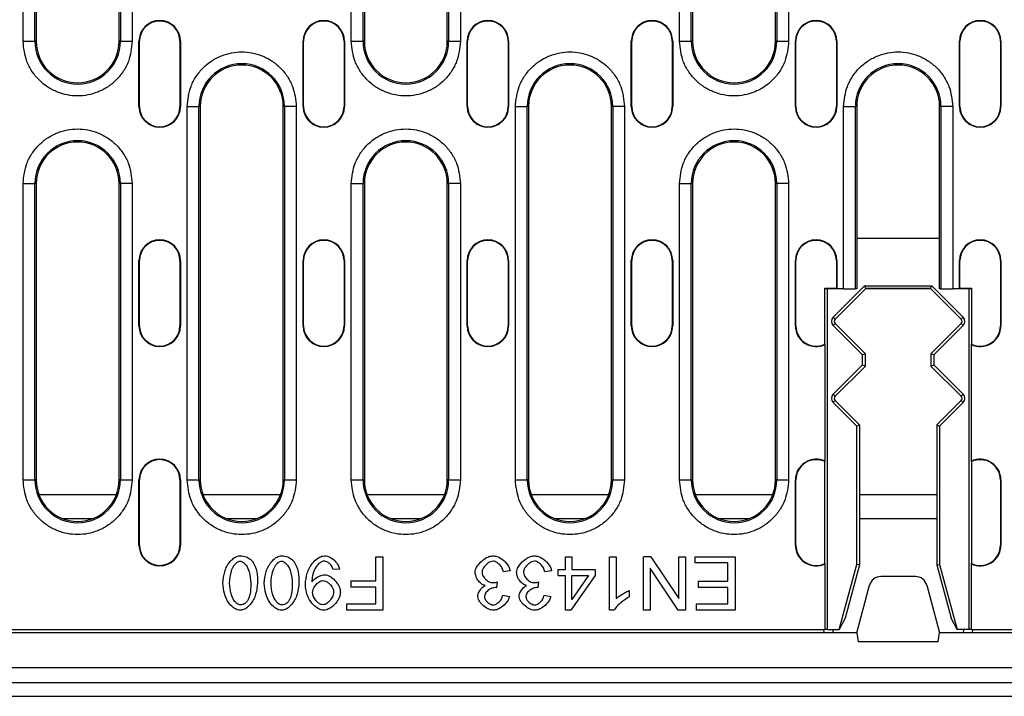
# Model space of a CAD drawing. Units: millimetres. Extents: x 97 to 2197, y -2678 to 292.
# Drawn here: x 856 to 1022, y -1876 to -1761 of the extents above; entities that cross this region are included whole.
import ezdxf

# ---------------------------------------------------------------- set-up
doc = ezdxf.new("R2010")
doc.units = ezdxf.units.MM
doc.layers.add('DUENN-18', color=94, linetype='Continuous')

msp = doc.modelspace()

# ---------------------------------------------------------------- linework, layer by layer
at = {"layer": 'DUENN-18'}
for p, q in [((856.6, -1765), (856.6, -1702)), ((858.59, -1765), (858.59, -1702)), ((858.81, -1702), (858.81, -1765)), ((872.81, -1765), (872.81, -1702)), ((873.02, -1702), (873.02, -1765)), ((875.02, -1702), (875.02, -1765)), ((912, -1765), (912, -1702)), ((913.99, -1765), (913.99, -1702)), ((914.21, -1702), (914.21, -1765)), ((928.21, -1765), (928.21, -1702)), ((928.42, -1702), (928.42, -1765)), ((930.42, -1702), (930.42, -1765)), ((967.4, -1765), (967.4, -1702)), ((969.39, -1765), (969.39, -1702)), ((969.61, -1702), (969.61, -1765)), ((983.61, -1765), (983.61, -1702)), ((983.82, -1702), (983.82, -1765)), ((985.82, -1702), (985.82, -1765)), ((856.6, -1765), (858.59, -1765)), ((858.81, -1765), (858.59, -1765)), ((873.02, -1765), (872.81, -1765)), ((873.02, -1765), (875.02, -1765)), ((876.16, -1765), (876.24, -1765)), ((876.16, -1776), (876.16, -1765)), ((876.24, -1776), (876.24, -1765)), ((883.16, -1765), (883.08, -1765)), ((883.08, -1765), (883.08, -1776)), ((883.16, -1765), (883.16, -1776)), ((903.86, -1765), (903.94, -1765)), ((903.86, -1776), (903.86, -1765)), ((903.94, -1776), (903.94, -1765)), ((910.78, -1765), (910.78, -1776)), ((910.86, -1765), (910.78, -1765)), ((910.86, -1765), (910.86, -1776)), ((912, -1765), (913.99, -1765)), ((914.21, -1765), (913.99, -1765)), ((928.42, -1765), (928.21, -1765)), ((928.42, -1765), (930.42, -1765)), ((931.56, -1765), (931.64, -1765)), ((931.56, -1776), (931.56, -1765)), ((931.64, -1776), (931.64, -1765)), ((938.56, -1765), (938.48, -1765)), ((938.48, -1765), (938.48, -1776)), ((938.56, -1765), (938.56, -1776)), ((959.26, -1765), (959.34, -1765)), ((959.26, -1776), (959.26, -1765)), ((959.34, -1776), (959.34, -1765)), ((966.18, -1765), (966.18, -1776)), ((966.26, -1765), (966.18, -1765)), ((966.26, -1765), (966.26, -1776)), ((967.4, -1765), (969.39, -1765)), ((969.61, -1765), (969.39, -1765)), ((983.82, -1765), (983.61, -1765)), ((983.82, -1765), (985.82, -1765)), ((986.96, -1765), (987.04, -1765)), ((986.96, -1776), (986.96, -1765)), ((987.04, -1776), (987.04, -1765)), ((993.96, -1765), (993.88, -1765)), ((993.88, -1765), (993.88, -1776)), ((993.96, -1765), (993.96, -1776)), ((1014.66, -1765), (1014.74, -1765)), ((1014.66, -1776), (1014.66, -1765)), ((1014.74, -1776), (1014.74, -1765)), ((1021.66, -1765), (1021.58, -1765)), ((1021.58, -1765), (1021.58, -1776)), ((1021.66, -1765), (1021.66, -1776)), ((876.16, -1776), (876.24, -1776)), ((883.08, -1776), (883.16, -1776)), ((884.3, -1839), (884.3, -1776)), ((884.3, -1776), (886.29, -1776)), ((886.29, -1839), (886.29, -1776)), ((886.51, -1776), (886.29, -1776)), ((886.51, -1776), (886.51, -1839)), ((900.51, -1776), (900.72, -1776)), ((900.51, -1839), (900.51, -1776)), ((900.72, -1776), (900.72, -1839)), ((902.72, -1776), (900.72, -1776)), ((902.72, -1776), (902.72, -1839)), ((903.86, -1776), (903.94, -1776)), ((910.78, -1776), (910.86, -1776)), ((931.56, -1776), (931.64, -1776)), ((938.48, -1776), (938.56, -1776)), ((939.7, -1839), (939.7, -1776)), ((939.7, -1776), (941.69, -1776)), ((941.69, -1839), (941.69, -1776)), ((941.91, -1776), (941.69, -1776)), ((941.91, -1776), (941.91, -1839)), ((955.91, -1776), (956.12, -1776)), ((955.91, -1839), (955.91, -1776)), ((956.12, -1776), (956.12, -1839)), ((958.12, -1776), (956.12, -1776)), ((958.12, -1776), (958.12, -1839)), ((959.26, -1776), (959.34, -1776)), ((966.18, -1776), (966.26, -1776)), ((986.96, -1776), (987.04, -1776)), ((993.88, -1776), (993.96, -1776)), ((995.1, -1806.75), (995.1, -1776)), ((995.1, -1776), (997.09, -1776)), ((997.09, -1806.75), (997.09, -1776)), ((997.31, -1776), (997.09, -1776)), ((997.31, -1776), (997.31, -1798.25)), ((1011.31, -1776), (1011.52, -1776)), ((1011.31, -1798.25), (1011.31, -1776)), ((1011.52, -1776), (1011.52, -1806.75)), ((1013.52, -1776), (1011.52, -1776)), ((1013.52, -1776), (1013.52, -1806.75)), ((1014.66, -1776), (1014.74, -1776)), ((1021.58, -1776), (1021.66, -1776)), ((856.6, -1839), (856.6, -1789)), ((856.6, -1789), (858.59, -1789)), ((858.59, -1839), (858.59, -1789)), ((858.81, -1789), (858.59, -1789)), ((858.81, -1789), (858.81, -1839)), ((872.81, -1789), (873.02, -1789)), ((872.81, -1839), (872.81, -1789)), ((873.02, -1789), (873.02, -1839)), ((875.02, -1789), (873.02, -1789)), ((875.02, -1789), (875.02, -1839)), ((912, -1839), (912, -1789)), ((912, -1789), (913.99, -1789)), ((913.99, -1839), (913.99, -1789)), ((914.21, -1789), (913.99, -1789)), ((914.21, -1789), (914.21, -1839)), ((928.21, -1789), (928.42, -1789)), ((928.21, -1839), (928.21, -1789)), ((928.42, -1789), (928.42, -1839)), ((930.42, -1789), (928.42, -1789)), ((930.42, -1789), (930.42, -1839)), ((967.4, -1839), (967.4, -1789)), ((967.4, -1789), (969.39, -1789)), ((969.39, -1839), (969.39, -1789)), ((969.61, -1789), (969.39, -1789)), ((969.61, -1789), (969.61, -1839)), ((983.61, -1789), (983.82, -1789)), ((983.61, -1839), (983.61, -1789)), ((983.82, -1789), (983.82, -1839)), ((985.82, -1789), (983.82, -1789)), ((985.82, -1789), (985.82, -1839)), ((997.31, -1798.25), (997.31, -1806.75)), ((1011.31, -1798.25), (997.31, -1798.25)), ((1011.31, -1806.75), (1011.31, -1798.25)), ((876.16, -1802), (876.24, -1802)), ((876.16, -1813), (876.16, -1802)), ((876.24, -1813), (876.24, -1802)), ((883.08, -1802), (883.08, -1813)), ((883.16, -1802), (883.08, -1802)), ((883.16, -1802), (883.16, -1813)), ((903.86, -1802), (903.94, -1802)), ((903.86, -1813), (903.86, -1802)), ((903.94, -1813), (903.94, -1802)), ((910.78, -1802), (910.78, -1813)), ((910.86, -1802), (910.78, -1802)), ((910.86, -1802), (910.86, -1813)), ((931.56, -1802), (931.64, -1802)), ((931.56, -1813), (931.56, -1802)), ((931.64, -1813), (931.64, -1802)), ((938.56, -1802), (938.48, -1802)), ((938.48, -1802), (938.48, -1813)), ((938.56, -1802), (938.56, -1813)), ((959.26, -1802), (959.34, -1802)), ((959.26, -1813), (959.26, -1802)), ((959.34, -1813), (959.34, -1802)), ((966.18, -1802), (966.18, -1813)), ((966.26, -1802), (966.18, -1802)), ((966.26, -1802), (966.26, -1813)), ((986.96, -1802), (987.04, -1802)), ((986.96, -1813), (986.96, -1802)), ((987.04, -1813), (987.04, -1802)), ((993.88, -1802), (993.88, -1806.67)), ((993.96, -1802), (993.88, -1802)), ((993.96, -1802), (993.96, -1806.75)), ((1014.66, -1806.75), (1014.66, -1802)), ((1014.66, -1802), (1014.74, -1802)), ((1014.74, -1806.67), (1014.74, -1802)), ((1021.58, -1802), (1021.58, -1813)), ((1021.66, -1802), (1021.58, -1802)), ((1021.66, -1802), (1021.66, -1813)), ((993.35, -1811.54), (998.64, -1806.25)), ((998.64, -1806.25), (1009.97, -1806.25)), ((998.84, -1806.72), (998.64, -1806.25)), ((1009.78, -1806.72), (1009.97, -1806.25)), ((1009.97, -1806.25), (1015.27, -1811.54)), ((991.92, -1806.67), (993.88, -1806.67)), ((991.99, -1806.75), (991.92, -1806.67)), ((991.92, -1816.1), (991.92, -1806.67)), ((993.96, -1806.75), (991.99, -1806.75)), ((992.31, -1806.75), (992.31, -1864.25)), ((998.81, -1806.75), (993.68, -1811.88)), ((993.88, -1806.67), (993.96, -1806.75)), ((995.1, -1806.75), (993.96, -1806.75)), ((995.1, -1806.75), (997.09, -1806.75)), ((997.31, -1806.75), (997.09, -1806.75)), ((998.84, -1806.72), (998.81, -1806.75)), ((1009.81, -1806.75), (998.81, -1806.75)), ((1009.78, -1806.72), (998.84, -1806.72)), ((1009.81, -1806.75), (1009.78, -1806.72)), ((1009.81, -1806.75), (1014.93, -1811.88)), ((1011.52, -1806.75), (1011.31, -1806.75)), ((1011.52, -1806.75), (1013.52, -1806.75)), ((1014.66, -1806.75), (1013.52, -1806.75)), ((1014.66, -1806.75), (1014.74, -1806.67)), ((1016.62, -1806.75), (1014.66, -1806.75)), ((1014.74, -1806.67), (1016.7, -1806.67)), ((1016.31, -1864.25), (1016.31, -1806.75)), ((1016.7, -1806.67), (1016.62, -1806.75)), ((1016.7, -1806.67), (1016.7, -1816.1)), ((993.68, -1811.88), (993.35, -1811.54)), ((1015.27, -1811.54), (1014.93, -1811.88)), ((876.16, -1813), (876.24, -1813)), ((883.08, -1813), (883.16, -1813)), ((903.86, -1813), (903.94, -1813)), ((910.78, -1813), (910.86, -1813)), ((931.56, -1813), (931.64, -1813)), ((938.48, -1813), (938.56, -1813)), ((959.26, -1813), (959.34, -1813)), ((966.18, -1813), (966.26, -1813)), ((986.96, -1813), (987.04, -1813)), ((993.35, -1812.96), (993.68, -1812.62)), ((998.31, -1817.92), (993.35, -1812.96)), ((993.68, -1812.62), (998.78, -1817.72)), ((1014.93, -1812.62), (1009.84, -1817.72)), ((1015.27, -1812.96), (1010.31, -1817.92)), ((1014.93, -1812.62), (1015.27, -1812.96)), ((1021.66, -1813), (1021.58, -1813)), ((991.99, -1835.86), (991.99, -1816.15)), ((1016.62, -1816.15), (1016.62, -1835.86)), ((998.78, -1817.72), (998.31, -1817.92)), ((998.31, -1819.59), (998.31, -1817.92)), ((998.78, -1819.78), (998.78, -1817.72)), ((1010.31, -1817.92), (1009.84, -1817.72)), ((1009.84, -1817.72), (1009.84, -1819.78)), ((1010.31, -1817.92), (1010.31, -1819.59)), ((993.35, -1824.54), (998.31, -1819.59)), ((998.78, -1819.78), (993.68, -1824.88)), ((998.31, -1819.59), (998.78, -1819.78)), ((1009.84, -1819.78), (1010.31, -1819.59)), ((1009.84, -1819.78), (1014.93, -1824.88)), ((1010.31, -1819.59), (1015.27, -1824.54)), ((993.68, -1824.88), (993.35, -1824.54)), ((1015.27, -1824.54), (1014.93, -1824.88)), ((993.35, -1825.96), (993.68, -1825.62)), ((997.31, -1829.92), (993.35, -1825.96)), ((993.68, -1825.62), (997.78, -1829.72)), ((1014.93, -1825.62), (1010.84, -1829.72)), ((1015.27, -1825.96), (1011.31, -1829.92)), ((1014.93, -1825.62), (1015.27, -1825.96)), ((997.78, -1829.72), (997.31, -1829.92)), ((997.78, -1829.72), (997.78, -1853.31)), ((1010.84, -1829.72), (1010.84, -1853.31)), ((1010.84, -1829.72), (1011.31, -1829.92)), ((997.31, -1853.25), (997.31, -1829.92)), ((1011.31, -1829.92), (1011.31, -1853.25)), ((991.92, -1853.1), (991.92, -1835.91)), ((1016.7, -1835.91), (1016.7, -1853.1)), ((856.6, -1839), (858.59, -1839)), ((858.81, -1839), (858.59, -1839)), ((873.02, -1839), (872.81, -1839)), ((873.02, -1839), (875.02, -1839)), ((876.16, -1839), (876.24, -1839)), ((876.16, -1850), (876.16, -1839)), ((876.24, -1850), (876.24, -1839)), ((883.08, -1839), (883.08, -1850)), ((883.16, -1839), (883.08, -1839)), ((883.16, -1839), (883.16, -1850)), ((884.3, -1839), (886.29, -1839)), ((886.51, -1839), (886.29, -1839)), ((900.72, -1839), (900.51, -1839)), ((900.72, -1839), (902.72, -1839)), ((912, -1839), (913.99, -1839)), ((914.21, -1839), (913.99, -1839)), ((928.42, -1839), (928.21, -1839)), ((928.42, -1839), (930.42, -1839)), ((939.7, -1839), (941.69, -1839)), ((941.91, -1839), (941.69, -1839)), ((956.12, -1839), (955.91, -1839)), ((956.12, -1839), (958.12, -1839)), ((967.4, -1839), (969.39, -1839)), ((969.61, -1839), (969.39, -1839)), ((983.82, -1839), (983.61, -1839)), ((983.82, -1839), (985.82, -1839)), ((986.96, -1839), (987.04, -1839)), ((986.96, -1850), (986.96, -1839)), ((987.04, -1850), (987.04, -1839)), ((1021.58, -1839), (1021.58, -1850)), ((1021.66, -1839), (1021.58, -1839)), ((1021.66, -1839), (1021.66, -1850)), ((872.35, -1841.5), (859.27, -1841.5)), ((900.05, -1841.5), (886.97, -1841.5)), ((927.75, -1841.5), (914.67, -1841.5)), ((955.45, -1841.5), (942.37, -1841.5)), ((983.15, -1841.5), (970.07, -1841.5)), ((1010.84, -1841.5), (997.78, -1841.5)), ((863.21, -1845.5), (868.41, -1845.5)), ((890.91, -1845.5), (896.11, -1845.5)), ((918.61, -1845.5), (923.81, -1845.5)), ((946.31, -1845.5), (951.51, -1845.5)), ((974.01, -1845.5), (979.21, -1845.5)), ((997.78, -1845.5), (1010.84, -1845.5)), ((876.16, -1850), (876.24, -1850)), ((883.08, -1850), (883.16, -1850)), ((986.96, -1850), (987.04, -1850)), ((1021.66, -1850), (1021.58, -1850)), ((916.14, -1856.04), (916.14, -1851.95)), ((916.14, -1851.95), (917.34, -1851.95)), ((917.34, -1851.95), (917.34, -1860.95)), ((948.14, -1854.1), (948.14, -1851.95)), ((948.14, -1851.95), (949.24, -1851.95)), ((949.24, -1851.95), (949.24, -1854.1)), ((955.61, -1851.95), (956.72, -1851.95)), ((955.61, -1860.98), (955.61, -1851.95)), ((956.72, -1851.95), (956.72, -1858.99)), ((961.32, -1860.95), (961.32, -1851.95)), ((962.54, -1851.95), (961.32, -1851.95)), ((962.54, -1851.95), (967.28, -1859.01)), ((967.28, -1859.01), (967.28, -1851.95)), ((967.28, -1851.95), (968.41, -1851.95)), ((968.41, -1851.95), (968.41, -1860.95)), ((970.05, -1853.01), (970.05, -1851.95)), ((970.05, -1851.95), (976.77, -1851.95)), ((975.58, -1853.01), (970.05, -1853.01)), ((975.58, -1856.07), (975.58, -1853.01)), ((976.77, -1851.95), (976.77, -1860.95)), ((910, -1854.03), (908.93, -1854.13)), ((938.79, -1854.33), (937.69, -1854.48)), ((945.78, -1854.33), (944.68, -1854.48)), ((946.92, -1855.12), (946.92, -1854.1)), ((946.92, -1854.1), (948.14, -1854.1)), ((949.24, -1854.1), (953.14, -1854.1)), ((953.14, -1854.1), (953.14, -1855.12)), ((967.19, -1860.95), (962.46, -1853.88)), ((962.46, -1853.88), (962.46, -1860.95)), ((991.99, -1864.25), (991.99, -1853.15)), ((994.36, -1864.25), (997.31, -1853.25)), ((997.78, -1853.31), (995.37, -1862.32)), ((997.78, -1853.31), (997.31, -1853.25)), ((1010.84, -1853.31), (1011.31, -1853.25)), ((1010.84, -1853.31), (1013.25, -1862.32)), ((1011.31, -1853.25), (1014.26, -1864.25)), ((1016.62, -1853.15), (1016.62, -1864.25)), ((911.92, -1856.04), (911.92, -1857.1)), ((911.92, -1856.04), (916.14, -1856.04)), ((936.61, -1856.21), (936.5, -1857.18)), ((943.6, -1856.21), (943.49, -1857.18)), ((946.92, -1855.12), (948.14, -1855.12)), ((948.14, -1860.95), (948.14, -1855.12)), ((953.14, -1855.12), (949.04, -1860.95)), ((949.24, -1855.12), (952.06, -1855.12)), ((949.24, -1859.18), (949.24, -1855.12)), ((952.06, -1855.12), (949.24, -1859.18)), ((970.59, -1857.13), (970.59, -1856.07)), ((970.59, -1856.07), (975.58, -1856.07)), ((1007.23, -1855.3), (1001.39, -1855.3)), ((916.14, -1857.1), (911.92, -1857.1)), ((916.14, -1859.88), (916.14, -1857.1)), ((958.93, -1857.65), (958.93, -1858.72)), ((975.58, -1857.13), (970.59, -1857.13)), ((975.58, -1859.88), (975.58, -1857.13)), ((997.31, -1864.8), (999.46, -1856.78)), ((1009.16, -1856.78), (1011.31, -1864.8)), ((937.58, -1858.45), (938.68, -1858.65)), ((944.57, -1858.45), (945.67, -1858.65)), ((911.26, -1860.95), (911.26, -1859.88)), ((911.26, -1859.88), (916.14, -1859.88)), ((917.34, -1860.95), (911.26, -1860.95)), ((949.04, -1860.95), (948.14, -1860.95)), ((956.33, -1860.98), (955.61, -1860.98)), ((962.46, -1860.95), (961.32, -1860.95)), ((968.41, -1860.95), (967.19, -1860.95)), ((970.25, -1860.95), (970.25, -1859.88)), ((970.25, -1859.88), (975.58, -1859.88)), ((976.77, -1860.95), (970.25, -1860.95)), ((995.37, -1862.32), (994.36, -1864.25)), ((1014.26, -1864.25), (1013.25, -1862.32)), ((739.62, -1864.25), (991.99, -1864.25)), ((992.31, -1864.25), (991.99, -1864.25)), ((992.31, -1864.25), (994.36, -1864.25)), ((993.28, -1864.25), (993.31, -1864.8)), ((1016.31, -1864.25), (1014.26, -1864.25)), ((1015.34, -1864.25), (1015.31, -1864.8)), ((1016.62, -1864.25), (1016.31, -1864.25)), ((1016.62, -1864.25), (1050.81, -1864.25)), ((1016.84, -1864.25), (1016.81, -1864.8)), ((997.31, -1864.8), (734.31, -1864.8)), ((997.31, -1864.8), (997.57, -1866.3)), ((1011.04, -1866.3), (997.57, -1866.3)), ((1011.04, -1866.3), (1011.31, -1864.8)), ((1023.7, -1864.8), (1011.31, -1864.8)), ((1115.31, -1870.7), (616.31, -1870.7)), ((616.31, -1873.2), (1115.31, -1873.2)), ((610.81, -1875.5), (1120.81, -1875.5))]:
    msp.add_line(p, q, dxfattribs=at)
at = {"layer": 'DUENN-18', "flags": 128}
msp.add_lwpolyline([(991.81, -1864.8), (991.81, -1864.78), (991.8, -1864.73), (991.8, -1864.64), (991.79, -1864.51), (991.79, -1864.37), (991.78, -1864.25)], dxfattribs=at)
at = {"layer": 'DUENN-18'}
for centre, radius, start, end in [((879.66, -1765), 3.5, 0, 180), ((879.66, -1765), 3.42, 0, 180), ((907.36, -1765), 3.5, 0, 180), ((907.36, -1765), 3.42, 0, 180), ((935.06, -1765), 3.5, 0, 180), ((935.06, -1765), 3.42, 0, 180), ((962.76, -1765), 3.5, 0, 180), ((962.76, -1765), 3.42, 0, 180), ((990.46, -1765), 3.5, 0, 180), ((990.46, -1765), 3.42, 360, 180), ((1018.16, -1765), 3.5, 0, 180), ((1018.16, -1765), 3.42, 0, 180), ((865.81, -1765), 7.22, 180, 0), ((865.81, -1765), 7, 180, 0), ((921.21, -1765), 7.22, 180, 0), ((921.21, -1765), 7, 180, 0), ((976.61, -1765), 7.22, 180, 0), ((976.61, -1765), 7, 180, 0), ((893.51, -1776), 7.22, 0, 180), ((893.51, -1776), 7, 0, 180), ((948.91, -1776), 7.22, 0, 180), ((948.91, -1776), 7, 0, 180), ((1004.31, -1776), 7.22, 0, 180), ((1004.31, -1776), 7, 0, 180), ((879.66, -1776), 3.5, 180, 0), ((879.66, -1776), 3.42, 180, 0), ((907.36, -1776), 3.5, 180, 0), ((907.36, -1776), 3.42, 180, 0), ((935.06, -1776), 3.5, 180, 0), ((935.06, -1776), 3.42, 180, 0), ((962.76, -1776), 3.5, 180, 0), ((962.76, -1776), 3.42, 180, 0), ((990.46, -1776), 3.5, 180, 0), ((990.46, -1776), 3.42, 180, 0), ((1018.16, -1776), 3.5, 180, 0), ((1018.16, -1776), 3.42, 180, 0), ((865.81, -1789), 7.22, 0, 180), ((865.81, -1789), 7, 0, 180), ((921.21, -1789), 7.22, 0, 180), ((921.21, -1789), 7, 0, 180), ((976.61, -1789), 7.22, 0, 180), ((976.61, -1789), 7, 0, 180), ((879.66, -1802), 3.5, 0, 180), ((879.66, -1802), 3.42, 0, 180), ((907.36, -1802), 3.5, 0, 180), ((907.36, -1802), 3.42, 0, 180), ((935.06, -1802), 3.5, 360, 180), ((935.06, -1802), 3.42, 360, 180), ((962.76, -1802), 3.5, 0, 180), ((962.76, -1802), 3.42, 0, 180), ((990.46, -1802), 3.5, 0, 180), ((990.46, -1802), 3.42, 0, 180), ((1018.16, -1802), 3.5, 0, 180), ((1018.16, -1802), 3.42, 0, 180), ((994.06, -1812.25), 1, 135, 225), ((1014.56, -1812.25), 1, 315, 45), ((879.66, -1813), 3.5, 180, 0), ((879.66, -1813), 3.42, 180, 0), ((907.36, -1813), 3.5, 180, 0), ((907.36, -1813), 3.42, 180, 0), ((935.06, -1813), 3.5, 180, 0), ((935.06, -1813), 3.42, 180, 0), ((962.76, -1813), 3.5, 180, 0), ((962.76, -1813), 3.42, 180, 0), ((990.46, -1813), 3.5, 180, 296.0228), ((990.46, -1813), 3.42, 180, 295.2034), ((994.06, -1812.25), 0.528, 135, 225), ((1014.56, -1812.25), 0.528, 315, 45), ((1018.16, -1813), 3.5, 243.9772, 0), ((1018.16, -1813), 3.42, 244.7966, 0), ((994.06, -1825.25), 1, 135, 225), ((1014.56, -1825.25), 1, 315, 45), ((994.06, -1825.25), 0.528, 135, 225), ((1014.56, -1825.25), 0.528, 315, 45), ((879.66, -1839), 3.5, 0, 180), ((879.66, -1839), 3.42, 0, 180), ((990.46, -1839), 3.5, 63.9772, 180), ((990.46, -1839), 3.42, 64.7966, 180), ((1018.16, -1839), 3.5, 0, 116.0228), ((1018.16, -1839), 3.42, 0, 115.2034), ((865.81, -1839), 7.22, 180, 0), ((865.81, -1839), 7, 180, 0), ((893.51, -1839), 7.22, 180, 0), ((893.51, -1839), 7, 180, 0), ((921.21, -1839), 7.22, 180, 0), ((921.21, -1839), 7, 180, 0), ((948.91, -1839), 7.22, 180, 0), ((948.91, -1839), 7, 180, 0), ((976.61, -1839), 7.22, 180, 0), ((976.61, -1839), 7, 180, 0), ((879.66, -1850), 3.5, 180, 0), ((879.66, -1850), 3.42, 180, 0), ((990.46, -1850), 3.5, 180, 296.0228), ((990.46, -1850), 3.42, 180, 295.2034), ((1018.16, -1850), 3.5, 243.9772, 0), ((1018.16, -1850), 3.42, 244.7966, 0), ((1001.39, -1857.3), 2, 90, 165), ((1007.23, -1857.3), 2, 15, 90)]:
    msp.add_arc(centre, radius, start, end, dxfattribs=at)
for points, knots in [([(875.02, -1765), (874.9, -1766.16), (874.71, -1767.94), (873.56, -1770.09), (872.37, -1771.56), (870.89, -1772.76), (868.75, -1773.87), (865.81, -1774.44), (862.87, -1773.87), (860.72, -1772.76), (859.25, -1771.56), (858.06, -1770.09), (856.91, -1767.94), (856.72, -1766.16), (856.6, -1765)], [0, 0, 0, 0, 0.119728, 0.18418, 0.25, 0.31582, 0.380272, 0.5, 0.619728, 0.68418, 0.75, 0.81582, 0.880272, 1, 1, 1, 1]), ([(930.42, -1765), (930.3, -1766.16), (930.11, -1767.94), (928.96, -1770.09), (927.77, -1771.56), (926.29, -1772.76), (924.15, -1773.87), (921.21, -1774.44), (918.27, -1773.87), (916.12, -1772.76), (914.65, -1771.56), (913.46, -1770.09), (912.31, -1767.94), (912.12, -1766.16), (912, -1765)], [0, 0, 0, 0, 0.119728, 0.18418, 0.25, 0.31582, 0.380272, 0.5, 0.619728, 0.68418, 0.75, 0.81582, 0.880272, 1, 1, 1, 1]), ([(985.82, -1765), (985.7, -1766.16), (985.51, -1767.94), (984.36, -1770.09), (983.17, -1771.56), (981.69, -1772.76), (979.55, -1773.87), (976.61, -1774.44), (973.67, -1773.87), (971.52, -1772.76), (970.05, -1771.56), (968.86, -1770.09), (967.71, -1767.94), (967.52, -1766.16), (967.4, -1765)], [0, 0, 0, 0, 0.1197284, 0.1841803, 0.25, 0.3158195, 0.3802716, 0.5, 0.6197285, 0.6841803, 0.75, 0.8158197, 0.8802716, 1, 1, 1, 1]), ([(884.3, -1776), (884.42, -1774.84), (884.61, -1773.06), (885.76, -1770.91), (886.95, -1769.44), (888.42, -1768.24), (890.57, -1767.13), (893.51, -1766.57), (896.45, -1767.13), (898.59, -1768.24), (900.07, -1769.44), (901.26, -1770.91), (902.41, -1773.06), (902.6, -1774.84), (902.72, -1776)], [0, 0, 0, 0, 0.119728, 0.18418, 0.25, 0.31582, 0.380272, 0.5, 0.619728, 0.68418, 0.75, 0.81582, 0.880272, 1, 1, 1, 1]), ([(939.7, -1776), (939.82, -1774.84), (940.01, -1773.06), (941.16, -1770.91), (942.35, -1769.44), (943.82, -1768.24), (945.97, -1767.13), (948.91, -1766.57), (951.85, -1767.13), (953.99, -1768.24), (955.47, -1769.44), (956.66, -1770.91), (957.81, -1773.06), (958, -1774.84), (958.12, -1776)], [0, 0, 0, 0, 0.119728, 0.18418, 0.25, 0.31582, 0.380272, 0.5, 0.619728, 0.68418, 0.75, 0.81582, 0.880272, 1, 1, 1, 1]), ([(995.1, -1776), (995.22, -1774.84), (995.41, -1773.06), (996.56, -1770.91), (997.75, -1769.44), (999.22, -1768.24), (1001.37, -1767.13), (1004.31, -1766.57), (1007.25, -1767.13), (1009.39, -1768.24), (1010.87, -1769.44), (1012.06, -1770.91), (1013.21, -1773.06), (1013.4, -1774.84), (1013.52, -1776)], [0, 0, 0, 0, 0.119728, 0.18418, 0.25, 0.31582, 0.380272, 0.5, 0.619729, 0.68418, 0.75, 0.81582, 0.880272, 1, 1, 1, 1]), ([(856.6, -1789), (856.72, -1787.84), (856.91, -1786.06), (858.06, -1783.91), (859.25, -1782.44), (860.72, -1781.24), (862.87, -1780.13), (865.81, -1779.57), (868.75, -1780.13), (870.89, -1781.24), (872.37, -1782.44), (873.56, -1783.91), (874.71, -1786.06), (874.9, -1787.84), (875.02, -1789)], [0, 0, 0, 0, 0.119728, 0.18418, 0.25, 0.31582, 0.380272, 0.5, 0.619728, 0.68418, 0.75, 0.81582, 0.880272, 1, 1, 1, 1]), ([(912, -1789), (912.12, -1787.84), (912.31, -1786.06), (913.46, -1783.91), (914.65, -1782.44), (916.12, -1781.24), (918.27, -1780.13), (921.21, -1779.57), (924.15, -1780.13), (926.29, -1781.24), (927.77, -1782.44), (928.96, -1783.91), (930.11, -1786.06), (930.3, -1787.84), (930.42, -1789)], [0, 0, 0, 0, 0.1197284, 0.1841803, 0.25, 0.3158197, 0.3802715, 0.5, 0.6197284, 0.6841804, 0.75, 0.8158197, 0.8802716, 1, 1, 1, 1]), ([(967.4, -1789), (967.52, -1787.84), (967.71, -1786.06), (968.86, -1783.91), (970.05, -1782.44), (971.52, -1781.24), (973.67, -1780.13), (976.61, -1779.57), (979.55, -1780.13), (981.69, -1781.24), (983.17, -1782.44), (984.36, -1783.91), (985.51, -1786.06), (985.7, -1787.84), (985.82, -1789)], [0, 0, 0, 0, 0.119728, 0.18418, 0.25, 0.31582, 0.380272, 0.5, 0.619728, 0.68418, 0.75, 0.81582, 0.880272, 1, 1, 1, 1]), ([(875.02, -1839), (874.9, -1840.16), (874.71, -1841.94), (873.56, -1844.09), (872.37, -1845.56), (870.89, -1846.76), (868.75, -1847.87), (865.81, -1848.44), (862.87, -1847.87), (860.72, -1846.76), (859.25, -1845.56), (858.06, -1844.09), (856.91, -1841.94), (856.72, -1840.16), (856.6, -1839)], [0, 0, 0, 0, 0.1197284, 0.1841805, 0.2500001, 0.3158197, 0.3802716, 0.5, 0.6197284, 0.6841803, 0.7499999, 0.8158195, 0.8802716, 1, 1, 1, 1]), ([(902.72, -1839), (902.6, -1840.16), (902.41, -1841.94), (901.26, -1844.09), (900.07, -1845.56), (898.59, -1846.76), (896.45, -1847.87), (893.51, -1848.44), (890.57, -1847.87), (888.42, -1846.76), (886.95, -1845.56), (885.76, -1844.09), (884.61, -1841.94), (884.42, -1840.16), (884.3, -1839)], [0, 0, 0, 0, 0.119728, 0.18418, 0.25, 0.31582, 0.380272, 0.5, 0.619728, 0.68418, 0.75, 0.81582, 0.880272, 1, 1, 1, 1]), ([(930.42, -1839), (930.3, -1840.16), (930.11, -1841.94), (928.96, -1844.09), (927.77, -1845.56), (926.29, -1846.76), (924.15, -1847.87), (921.21, -1848.44), (918.27, -1847.87), (916.12, -1846.76), (914.65, -1845.56), (913.46, -1844.09), (912.31, -1841.94), (912.12, -1840.16), (912, -1839)], [0, 0, 0, 0, 0.119728, 0.18418, 0.25, 0.31582, 0.380272, 0.5, 0.619728, 0.68418, 0.75, 0.81582, 0.880272, 1, 1, 1, 1]), ([(958.12, -1839), (958, -1840.16), (957.81, -1841.94), (956.66, -1844.09), (955.47, -1845.56), (953.99, -1846.76), (951.85, -1847.87), (948.91, -1848.44), (945.97, -1847.87), (943.82, -1846.76), (942.35, -1845.56), (941.16, -1844.09), (940.01, -1841.94), (939.82, -1840.16), (939.7, -1839)], [0, 0, 0, 0, 0.119728, 0.18418, 0.25, 0.31582, 0.380272, 0.5, 0.619728, 0.68418, 0.75, 0.81582, 0.880272, 1, 1, 1, 1]), ([(985.82, -1839), (985.7, -1840.16), (985.51, -1841.94), (984.36, -1844.09), (983.17, -1845.56), (981.69, -1846.76), (979.55, -1847.87), (976.61, -1848.44), (973.67, -1847.87), (971.52, -1846.76), (970.05, -1845.56), (968.86, -1844.09), (967.71, -1841.94), (967.52, -1840.16), (967.4, -1839)], [0, 0, 0, 0, 0.119728, 0.18418, 0.25, 0.31582, 0.380272, 0.5, 0.619728, 0.68418, 0.75, 0.81582, 0.880272, 1, 1, 1, 1]), ([(890.32, -1856.39), (890.38, -1855.74), (890.51, -1854.45), (891.27, -1853.03), (892.11, -1852.2), (892.71, -1851.85), (893.11, -1851.81), (893.25, -1851.8)], [0, 0, 0, 0, 0.329018, 0.658398, 0.794143, 0.930949, 1, 1, 1, 1]), ([(891.45, -1856.39), (891.51, -1855.71), (891.59, -1854.67), (892.11, -1853.56), (892.54, -1853.04), (892.86, -1852.8), (893.1, -1852.71), (893.21, -1852.7), (893.25, -1852.7)], [0, 0, 0, 0, 0.463174, 0.70199, 0.830846, 0.920851, 0.978813, 1, 1, 1, 1]), ([(893.25, -1851.8), (893.59, -1851.82), (894.19, -1851.87), (894.88, -1852.27), (895.17, -1852.59), (895.29, -1852.72)], [0, 0, 0, 0, 0.437332, 0.776881, 1, 1, 1, 1]), ([(893.25, -1852.7), (893.33, -1852.71), (893.53, -1852.74), (893.89, -1852.97), (894.39, -1853.54), (894.92, -1854.71), (895, -1855.75), (895.04, -1856.39)], [0, 0, 0, 0, 0.056874, 0.13907, 0.287964, 0.569709, 1, 1, 1, 1]), ([(895.29, -1852.72), (895.46, -1853.01), (895.97, -1853.82), (896.15, -1855.12), (896.17, -1856.07), (896.18, -1856.39)], [0, 0, 0, 0, 0.258901, 0.74813, 1, 1, 1, 1]), ([(897.31, -1856.39), (897.37, -1855.74), (897.5, -1854.45), (898.26, -1853.03), (899.1, -1852.2), (899.7, -1851.85), (900.1, -1851.81), (900.24, -1851.8)], [0, 0, 0, 0, 0.329018, 0.658398, 0.794143, 0.930949, 1, 1, 1, 1]), ([(898.45, -1856.39), (898.5, -1855.71), (898.58, -1854.67), (899.1, -1853.56), (899.53, -1853.04), (899.85, -1852.8), (900.09, -1852.71), (900.2, -1852.7), (900.24, -1852.7)], [0, 0, 0, 0, 0.4631746, 0.7019902, 0.8308456, 0.9208506, 0.9788135, 1, 1, 1, 1]), ([(900.24, -1851.8), (900.58, -1851.82), (901.18, -1851.87), (901.87, -1852.27), (902.16, -1852.59), (902.28, -1852.72)], [0, 0, 0, 0, 0.437332, 0.776882, 1, 1, 1, 1]), ([(900.24, -1852.7), (900.32, -1852.71), (900.52, -1852.74), (900.88, -1852.97), (901.38, -1853.54), (901.91, -1854.71), (901.99, -1855.75), (902.03, -1856.39)], [0, 0, 0, 0, 0.056874, 0.13907, 0.287964, 0.569709, 1, 1, 1, 1]), ([(902.28, -1852.72), (902.45, -1853.01), (902.96, -1853.82), (903.14, -1855.12), (903.16, -1856.07), (903.17, -1856.39)], [0, 0, 0, 0, 0.258901, 0.74813, 1, 1, 1, 1]), ([(904.25, -1856.63), (904.31, -1855.98), (904.45, -1854.68), (905.26, -1853.17), (906.17, -1852.28), (906.87, -1851.87), (907.3, -1851.82), (907.47, -1851.8)], [0, 0, 0, 0, 0.3105, 0.621057, 0.794381, 0.917124, 1, 1, 1, 1]), ([(907.45, -1852.7), (907.33, -1852.72), (907.03, -1852.76), (906.53, -1853.08), (905.93, -1853.77), (905.49, -1854.8), (905.39, -1855.61), (905.35, -1855.97)], [0, 0, 0, 0, 0.084505, 0.214203, 0.414187, 0.738429, 1, 1, 1, 1]), ([(908.93, -1854.13), (908.88, -1853.96), (908.77, -1853.57), (908.37, -1853.11), (907.94, -1852.81), (907.62, -1852.71), (907.47, -1852.7), (907.45, -1852.7)], [0, 0, 0, 0, 0.23893, 0.551862, 0.803491, 0.963084, 1, 1, 1, 1]), ([(907.47, -1851.8), (907.64, -1851.81), (908.1, -1851.86), (908.87, -1852.29), (909.53, -1852.93), (909.91, -1853.58), (909.98, -1853.93), (910, -1854.03)], [0, 0, 0, 0, 0.14098, 0.384622, 0.709631, 0.909049, 1, 1, 1, 1]), ([(932.9, -1854.61), (932.92, -1854.44), (932.98, -1853.99), (933.48, -1853.17), (934.26, -1852.43), (935.16, -1851.9), (935.7, -1851.83), (935.93, -1851.8)], [0, 0, 0, 0, 0.114888, 0.308129, 0.633262, 0.838681, 1, 1, 1, 1]), ([(935.93, -1852.71), (935.78, -1852.73), (935.42, -1852.78), (934.84, -1853.18), (934.37, -1853.7), (934.11, -1854.23), (934.08, -1854.49), (934.07, -1854.59)], [0, 0, 0, 0, 0.153343, 0.38572, 0.723342, 0.89653, 1, 1, 1, 1]), ([(935.93, -1851.8), (936.14, -1851.82), (936.69, -1851.89), (937.58, -1852.42), (938.32, -1853.16), (938.72, -1853.88), (938.78, -1854.23), (938.79, -1854.33)], [0, 0, 0, 0, 0.152923, 0.406362, 0.744364, 0.919987, 1, 1, 1, 1]), ([(937.69, -1854.48), (937.62, -1854.26), (937.47, -1853.8), (937.03, -1853.24), (936.55, -1852.88), (936.16, -1852.72), (935.98, -1852.71), (935.93, -1852.71)], [0, 0, 0, 0, 0.263056, 0.54123, 0.790906, 0.939597, 1, 1, 1, 1]), ([(939.89, -1854.61), (939.91, -1854.44), (939.97, -1853.99), (940.47, -1853.17), (941.25, -1852.43), (942.15, -1851.9), (942.69, -1851.83), (942.92, -1851.8)], [0, 0, 0, 0, 0.114889, 0.308129, 0.633262, 0.838683, 1, 1, 1, 1]), ([(942.92, -1852.71), (942.77, -1852.73), (942.41, -1852.78), (941.83, -1853.18), (941.36, -1853.7), (941.1, -1854.23), (941.07, -1854.49), (941.06, -1854.59)], [0, 0, 0, 0, 0.15334, 0.38572, 0.723342, 0.89653, 1, 1, 1, 1]), ([(942.92, -1851.8), (943.13, -1851.82), (943.68, -1851.89), (944.57, -1852.42), (945.31, -1853.16), (945.71, -1853.88), (945.77, -1854.23), (945.78, -1854.33)], [0, 0, 0, 0, 0.152922, 0.406363, 0.744364, 0.919987, 1, 1, 1, 1]), ([(944.68, -1854.48), (944.61, -1854.26), (944.46, -1853.8), (944.02, -1853.24), (943.54, -1852.88), (943.15, -1852.72), (942.97, -1852.71), (942.92, -1852.71)], [0, 0, 0, 0, 0.263056, 0.54123, 0.790907, 0.939597, 1, 1, 1, 1]), ([(934.58, -1856.82), (934.42, -1856.76), (934.01, -1856.61), (933.48, -1856.07), (933.02, -1855.39), (932.94, -1854.85), (932.9, -1854.61)], [0, 0, 0, 0, 0.173904, 0.451317, 0.750642, 1, 1, 1, 1]), ([(934.07, -1854.59), (934.1, -1854.74), (934.15, -1855.1), (934.53, -1855.65), (935.02, -1856.08), (935.51, -1856.31), (935.75, -1856.33), (935.84, -1856.34)], [0, 0, 0, 0, 0.167901, 0.40763, 0.727626, 0.901852, 1, 1, 1, 1]), ([(941.57, -1856.82), (941.41, -1856.76), (941, -1856.61), (940.47, -1856.07), (940.01, -1855.39), (939.93, -1854.85), (939.89, -1854.61)], [0, 0, 0, 0, 0.173901, 0.451317, 0.750642, 1, 1, 1, 1]), ([(941.06, -1854.59), (941.09, -1854.74), (941.14, -1855.1), (941.52, -1855.65), (942.01, -1856.08), (942.5, -1856.31), (942.74, -1856.33), (942.83, -1856.34)], [0, 0, 0, 0, 0.167901, 0.40763, 0.727626, 0.901852, 1, 1, 1, 1]), ([(893.25, -1860.98), (893.08, -1860.96), (892.64, -1860.9), (891.92, -1860.47), (891.11, -1859.58), (890.47, -1858.15), (890.37, -1856.99), (890.32, -1856.39)], [0, 0, 0, 0, 0.086041, 0.22071, 0.413452, 0.693221, 1, 1, 1, 1]), ([(893.26, -1860.07), (893.17, -1860.06), (892.97, -1860.03), (892.6, -1859.79), (892.11, -1859.22), (891.58, -1858.05), (891.5, -1857.01), (891.45, -1856.39)], [0, 0, 0, 0, 0.057689, 0.140717, 0.290328, 0.572115, 1, 1, 1, 1]), ([(896.18, -1856.39), (896.12, -1857.03), (895.98, -1858.33), (895.22, -1859.75), (894.38, -1860.58), (893.78, -1860.93), (893.38, -1860.97), (893.25, -1860.98)], [0, 0, 0, 0, 0.329812, 0.660043, 0.795437, 0.931902, 1, 1, 1, 1]), ([(895.04, -1856.39), (895.04, -1856.72), (895.02, -1857.4), (894.92, -1858.45), (894.62, -1859.09), (894.47, -1859.42)], [0, 0, 0, 0, 0.320358, 0.652841, 1, 1, 1, 1]), ([(900.24, -1860.98), (900.07, -1860.96), (899.63, -1860.9), (898.91, -1860.47), (898.1, -1859.58), (897.46, -1858.15), (897.36, -1856.99), (897.31, -1856.39)], [0, 0, 0, 0, 0.086041, 0.22071, 0.413452, 0.693221, 1, 1, 1, 1]), ([(900.25, -1860.07), (900.16, -1860.06), (899.96, -1860.03), (899.59, -1859.79), (899.1, -1859.22), (898.57, -1858.05), (898.49, -1857.01), (898.45, -1856.39)], [0, 0, 0, 0, 0.057688, 0.140717, 0.290328, 0.572115, 1, 1, 1, 1]), ([(903.17, -1856.39), (903.11, -1857.03), (902.97, -1858.33), (902.21, -1859.75), (901.37, -1860.58), (900.77, -1860.93), (900.37, -1860.97), (900.24, -1860.98)], [0, 0, 0, 0, 0.3298121, 0.6600426, 0.7954371, 0.9319018, 1, 1, 1, 1]), ([(902.03, -1856.39), (902.03, -1856.72), (902.01, -1857.4), (901.91, -1858.45), (901.61, -1859.09), (901.46, -1859.42)], [0, 0, 0, 0, 0.320358, 0.652841, 1, 1, 1, 1]), ([(905.35, -1856.19), (905.45, -1856.06), (905.79, -1855.66), (906.47, -1855.28), (907.11, -1855.02), (907.43, -1855), (907.5, -1855)], [0, 0, 0, 0, 0.188073, 0.620417, 0.916245, 1, 1, 1, 1]), ([(905.35, -1855.97), (905.35, -1855.99), (905.35, -1856.04), (905.35, -1856.11), (905.35, -1856.16), (905.35, -1856.19)], [0, 0, 0, 0, 0.343968, 0.671967, 1, 1, 1, 1]), ([(905.48, -1858), (905.5, -1857.82), (905.55, -1857.38), (905.92, -1856.76), (906.4, -1856.28), (906.86, -1856.02), (907.12, -1855.99), (907.23, -1855.97)], [0, 0, 0, 0, 0.184322, 0.455014, 0.735441, 0.886161, 1, 1, 1, 1]), ([(907.23, -1855.97), (907.37, -1856), (907.71, -1856.05), (908.26, -1856.43), (908.72, -1856.95), (908.99, -1857.51), (909.01, -1857.8), (909.02, -1857.91)], [0, 0, 0, 0, 0.148504, 0.365571, 0.689213, 0.884378, 1, 1, 1, 1]), ([(907.5, -1855), (907.67, -1855.02), (908.11, -1855.08), (908.89, -1855.57), (909.61, -1856.33), (910.08, -1857.21), (910.14, -1857.74), (910.16, -1857.94)], [0, 0, 0, 0, 0.1196, 0.312802, 0.627777, 0.856204, 1, 1, 1, 1]), ([(935.84, -1856.34), (935.92, -1856.33), (936.08, -1856.33), (936.34, -1856.28), (936.51, -1856.24), (936.61, -1856.21)], [0, 0, 0, 0, 0.307326, 0.614244, 1, 1, 1, 1]), ([(942.83, -1856.34), (942.91, -1856.33), (943.07, -1856.33), (943.33, -1856.28), (943.5, -1856.24), (943.6, -1856.21)], [0, 0, 0, 0, 0.307323, 0.614239, 1, 1, 1, 1]), ([(907.34, -1860.98), (907.17, -1860.96), (906.71, -1860.9), (905.91, -1860.41), (905.09, -1859.53), (904.4, -1858.2), (904.3, -1857.18), (904.25, -1856.63)], [0, 0, 0, 0, 0.088293, 0.237726, 0.472268, 0.714814, 1, 1, 1, 1]), ([(907.2, -1860.07), (907.08, -1860.05), (906.79, -1860.01), (906.29, -1859.66), (905.82, -1859.12), (905.52, -1858.5), (905.49, -1858.13), (905.48, -1858)], [0, 0, 0, 0, 0.120986, 0.302791, 0.612957, 0.865978, 1, 1, 1, 1]), ([(909.02, -1857.91), (909, -1858.08), (908.95, -1858.52), (908.57, -1859.18), (908.07, -1859.7), (907.59, -1860.01), (907.32, -1860.05), (907.2, -1860.07)], [0, 0, 0, 0, 0.167406, 0.442392, 0.734532, 0.877597, 1, 1, 1, 1]), ([(910.16, -1857.94), (910.13, -1858.17), (910.06, -1858.76), (909.51, -1859.7), (908.74, -1860.46), (907.94, -1860.91), (907.52, -1860.96), (907.34, -1860.98)], [0, 0, 0, 0, 0.154509, 0.398234, 0.713506, 0.878395, 1, 1, 1, 1]), ([(933.34, -1858.65), (933.36, -1858.51), (933.42, -1858.1), (933.8, -1857.48), (934.22, -1857.01), (934.54, -1856.85), (934.58, -1856.82)], [0, 0, 0, 0, 0.18211, 0.538168, 0.932386, 1, 1, 1, 1]), ([(936.32, -1857.17), (936.19, -1857.18), (935.8, -1857.22), (935.21, -1857.54), (934.72, -1857.97), (934.51, -1858.4), (934.49, -1858.59), (934.48, -1858.67)], [0, 0, 0, 0, 0.152504, 0.454265, 0.772427, 0.905856, 1, 1, 1, 1]), ([(936.5, -1857.18), (936.48, -1857.18), (936.44, -1857.17), (936.38, -1857.17), (936.34, -1857.17), (936.32, -1857.17)], [0, 0, 0, 0, 0.328085, 0.663762, 1, 1, 1, 1]), ([(940.33, -1858.65), (940.35, -1858.51), (940.41, -1858.1), (940.79, -1857.48), (941.21, -1857.01), (941.53, -1856.85), (941.57, -1856.82)], [0, 0, 0, 0, 0.18211, 0.53817, 0.932386, 1, 1, 1, 1]), ([(943.31, -1857.17), (943.18, -1857.18), (942.79, -1857.22), (942.2, -1857.54), (941.71, -1857.97), (941.5, -1858.4), (941.48, -1858.59), (941.47, -1858.67)], [0, 0, 0, 0, 0.152504, 0.454266, 0.772428, 0.905856, 1, 1, 1, 1]), ([(943.49, -1857.18), (943.47, -1857.18), (943.43, -1857.17), (943.37, -1857.17), (943.33, -1857.17), (943.31, -1857.17)], [0, 0, 0, 0, 0.328071, 0.663734, 1, 1, 1, 1]), ([(956.72, -1858.99), (956.94, -1858.82), (957.39, -1858.47), (958.14, -1858.03), (958.66, -1857.78), (958.93, -1857.65)], [0, 0, 0, 0, 0.3244145, 0.6611755, 1, 1, 1, 1]), ([(894.47, -1859.42), (894.37, -1859.56), (894.16, -1859.8), (893.73, -1860.03), (893.42, -1860.06), (893.26, -1860.07)], [0, 0, 0, 0, 0.353853, 0.670838, 1, 1, 1, 1]), ([(901.46, -1859.42), (901.36, -1859.56), (901.15, -1859.8), (900.72, -1860.03), (900.41, -1860.06), (900.25, -1860.07)], [0, 0, 0, 0, 0.353852, 0.670838, 1, 1, 1, 1]), ([(935.97, -1860.98), (935.8, -1860.96), (935.29, -1860.89), (934.51, -1860.45), (933.85, -1859.83), (933.48, -1859.23), (933.35, -1858.86), (933.34, -1858.68), (933.34, -1858.65)], [0, 0, 0, 0, 0.142024, 0.409267, 0.69633, 0.856305, 0.972402, 1, 1, 1, 1]), ([(934.48, -1858.67), (934.5, -1858.79), (934.54, -1859.07), (934.84, -1859.5), (935.25, -1859.86), (935.66, -1860.05), (935.88, -1860.07), (935.95, -1860.08)], [0, 0, 0, 0, 0.158889, 0.385753, 0.706059, 0.893227, 1, 1, 1, 1]), ([(935.95, -1860.08), (936.09, -1860.06), (936.4, -1860.01), (936.9, -1859.66), (937.37, -1859.15), (937.51, -1858.67), (937.58, -1858.45)], [0, 0, 0, 0, 0.161377, 0.392302, 0.720243, 1, 1, 1, 1]), ([(938.68, -1858.65), (938.62, -1858.86), (938.44, -1859.42), (937.79, -1860.17), (937, -1860.74), (936.34, -1860.96), (936.04, -1860.98), (935.97, -1860.98)], [0, 0, 0, 0, 0.175318, 0.461065, 0.763595, 0.946575, 1, 1, 1, 1]), ([(942.96, -1860.98), (942.79, -1860.96), (942.28, -1860.89), (941.5, -1860.45), (940.84, -1859.83), (940.47, -1859.23), (940.34, -1858.86), (940.33, -1858.68), (940.33, -1858.65)], [0, 0, 0, 0, 0.142024, 0.409267, 0.696329, 0.856305, 0.972402, 1, 1, 1, 1]), ([(941.47, -1858.67), (941.49, -1858.79), (941.53, -1859.07), (941.83, -1859.5), (942.24, -1859.86), (942.65, -1860.05), (942.87, -1860.07), (942.94, -1860.08)], [0, 0, 0, 0, 0.158888, 0.385752, 0.706059, 0.893227, 1, 1, 1, 1]), ([(942.94, -1860.08), (943.08, -1860.06), (943.39, -1860.01), (943.89, -1859.66), (944.36, -1859.15), (944.5, -1858.67), (944.57, -1858.45)], [0, 0, 0, 0, 0.161377, 0.392302, 0.720243, 1, 1, 1, 1]), ([(945.67, -1858.65), (945.61, -1858.86), (945.43, -1859.42), (944.78, -1860.17), (943.99, -1860.74), (943.33, -1860.96), (943.03, -1860.98), (942.96, -1860.98)], [0, 0, 0, 0, 0.175318, 0.461065, 0.763595, 0.946575, 1, 1, 1, 1]), ([(958.93, -1858.72), (958.43, -1859.04), (957.69, -1859.5), (956.83, -1860.28), (956.5, -1860.75), (956.33, -1860.98)], [0, 0, 0, 0, 0.506178, 0.75073, 1, 1, 1, 1])]:
    msp.add_open_spline(points, degree=3, knots=knots, dxfattribs=at)
for points in [[(991.99, -1816.15), (991.92, -1816.1)], [(1016.7, -1816.1), (1016.62, -1816.15)], [(991.92, -1835.91), (991.99, -1835.86)], [(1016.62, -1835.86), (1016.7, -1835.91)], [(991.99, -1853.15), (991.92, -1853.1)], [(1016.7, -1853.1), (1016.62, -1853.15)]]:
    msp.add_open_spline(points, degree=1, dxfattribs=at)

doc.saveas('drawing.dxf')
